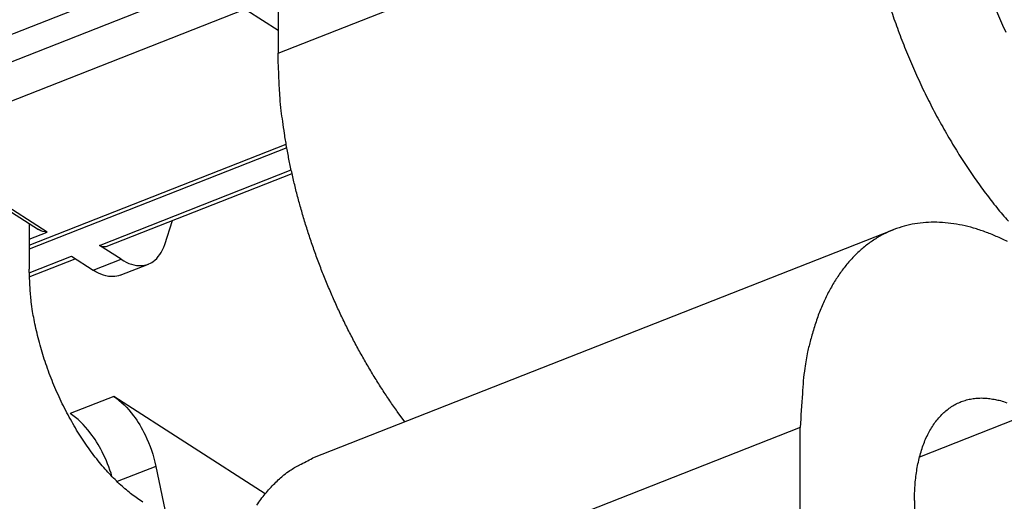
# Model space of a CAD drawing. Extents: x -1543 to 735, y -1169 to 642.
# Drawn here: x 137 to 190, y -843 to -817 of the extents above; entities that cross this region are included whole.
import ezdxf

# ---------------------------------------------------------------- set-up
doc = ezdxf.new("R2010")
doc.units = 0
doc.header["$MEASUREMENT"] = 0
doc.layers.add('7', color=7, linetype='CONTINUOUS')

msp = doc.modelspace()

# ---------------------------------------------------------------- linework, layer by layer
at = {"layer": '7', "color": 250, "linetype": 'CONTINUOUS'}
for p, q in [((132.13986, -819.52725), (173.80951, -803.14511)), ((47.011568, -856.58908), (181.69143, -803.64126)), ((174.42532, -804.39063), (132.75566, -820.77277)), ((149.37266, -816.45073), (151.05893, -817.53144)), ((138.5617, -828.46491), (131.05378, -823.65256)), ((130.99562, -823.77611), (138.07891, -828.31631)), ((151.53111, -823.90157), (137.58242, -829.38532)), ((137.58292, -829.16916), (151.49534, -823.69967)), ((141.38166, -829.18089), (151.76955, -825.09696)), ((141.75315, -829.24545), (151.81246, -825.29076)), ((144.91927, -829.13191), (145.35034, -827.83126)), ((137.58367, -828.8494), (138.5617, -828.46491)), ((142.55512, -829.93277), (141.38166, -829.18089)), ((137.58105, -830.67499), (139.87401, -829.7736)), ((137.5857, -830.88383), (140.0776, -829.90417)), ((139.87401, -829.7736), (141.04719, -830.52575)), ((141.04719, -830.52575), (142.55512, -829.93277)), ((142.50698, -830.79456), (144.03856, -830.19239)), ((142.16109, -837.35777), (139.8025, -838.28495)), ((150.36737, -842.61777), (142.16109, -837.35777)), ((144.44232, -841.13635), (142.34203, -841.96217)), ((144.44232, -841.13635), (145.012, -843.89795))]:
    msp.add_line(p, q, dxfattribs=at)
at = {"layer": '7', "color": 7, "linetype": 'CONTINUOUS'}
for p, q in [((151.0559, -818.78678), (182.5048, -806.4231)), ((151.06275, -815.89151), (151.0559, -818.78678)), ((137.58564, -828.00021), (137.57998, -830.47511))]:
    msp.add_line(p, q, dxfattribs=at)
at = {"layer": '7', "color": 6, "linetype": 'CONTINUOUS'}
for p, q in [((184.37587, -828.33607), (152.92696, -840.69975)), ((191.71349, -838.30304), (185.79043, -840.63176)), ((179.33451, -839.02765), (147.88588, -851.39133)), ((179.25409, -873.6129), (179.33451, -839.02765)), ((185.51398, -842.9885), (185.43356, -877.57375))]:
    msp.add_line(p, q, dxfattribs=at)
at = {"layer": '7', "color": 250, "linetype": 'CONTINUOUS'}
for points in [[(228.78551, -780.7989, -0.000000273), (228.63323, -780.85876, -0.000000089), (228.49556, -780.91288, -0.000000394)], [(228.04643, -781.08944, -0.000000339), (227.68981, -781.22963, -0.000000179)], [(233.82223, -778.81877, -0.000000205), (233.66499, -778.88059, -0.000000204), (233.50774, -778.94242, -0.000000205), (233.3505, -779.00424, -0.000000209), (233.19325, -779.06606, -0.000000212), (233.03601, -779.12788, -0.000000215), (232.87876, -779.1897, -0.000000218), (232.72152, -779.25152, -0.000000221), (232.56427, -779.31334, -0.000000224), (232.40703, -779.37516, -0.000000227), (232.24978, -779.43698, -0.00000023), (232.09254, -779.4988, -0.000000233), (231.9353, -779.56062, -0.000000236), (231.77805, -779.62244, -0.000000239), (231.62081, -779.68426, -0.000000242), (231.46357, -779.74608, -0.000000245), (231.30632, -779.80789, -0.000000247), (231.14908, -779.86971, -0.000000251), (230.99184, -779.93153, -0.000000253), (230.83459, -779.99335, -0.000000257), (230.67735, -780.05517, -0.000000259), (230.52011, -780.11698, -0.000000262), (230.36287, -780.1788, -0.000000265), (230.20563, -780.24062, -0.000000269), (230.04836, -780.30244, -0.000000271), (229.89114, -780.36425, -0.000000272), (229.73398, -780.42603, -0.000000278), (229.57666, -780.48788, -0.000000287), (229.4191, -780.54982, -0.000000281), (229.26218, -780.61151, -0.000000264), (229.1062, -780.67283, -0.000000296), (228.9477, -780.73514, -0.000000359)]]:
    msp.add_lwpolyline(points, format="xyb", dxfattribs=at)
at = {"layer": '7', "color": 7, "linetype": 'CONTINUOUS'}
for points in [[(182.5048, -806.4231), (182.51659, -807.2559, 0.008975454), (182.55795, -808.11863, 0.008174646), (182.62993, -809.01287, 0.007751155), (182.73265, -809.93503, 0.007809152), (182.86901, -810.88321, 0.007701463), (183.03847, -811.85349, 0.007578775), (183.24301, -812.84362, 0.007444409), (183.48157, -813.84918, 0.007405257), (183.75574, -814.86679, 0.007332613), (184.06385, -815.89179, 0.007312752), (184.40681, -816.92001, 0.007279292), (184.78233, -817.94677, 0.007292204), (185.1906, -818.9672, 0.007311366), (185.62884, -819.97698, 0.007370339), (186.09655, -820.97084, 0.007420726), (186.59025, -821.94484, 0.007471244), (187.10865, -822.89355, 0.007635193), (187.64908, -823.81458, 0.007884197), (188.21, -824.70298, 0.007882187), (188.78457, -825.5544, 0.007611575), (189.36938, -826.36336, 0.00845292), (189.97398, -827.13817, 0.010107046), (190.60028, -827.878, 0.008334995)], [(190.48006, -817.65774, -0.007506006), (190.24625, -817.16088, -0.007386211), (190.02715, -816.65622, -0.007370484), (189.823, -816.14578, -0.007436902), (189.63522, -815.63154, -0.007257777), (189.46377, -815.11829, -0.006855857), (189.30984, -814.60917, -0.007442672), (189.17264, -814.09699, -0.008680279), (189.05293, -813.58088, -0.006974761), (188.9511, -813.09914, -0.003082377), (188.8681, -812.6666, -0.009390917), (188.7982, -812.13991, -0.016540826), (188.7368, -811.36921, -0.008977364), (188.68428, -810.38395, -0.005092456)], [(157.92753, -838.73399), (157.51319, -838.16868, -0.005956438), (157.10573, -837.58501, -0.005749333), (156.70528, -836.98203, -0.005591484), (156.31263, -836.36168, -0.00554669), (155.92937, -835.72473, -0.005475898), (155.55603, -835.07309, -0.005398937), (155.19389, -834.40744, -0.005327388), (154.84333, -833.72976, -0.005278002), (154.50569, -833.04107, -0.005230606), (154.1812, -832.34334, -0.005191008), (153.87112, -831.63778, -0.005158429), (153.57548, -830.92629, -0.005129975), (153.29547, -830.2103, -0.005118172), (153.03092, -829.49152, -0.005110641), (152.78293, -828.77148, -0.005102233), (152.55114, -828.05199, -0.005074231), (152.3365, -827.33475, -0.00512642), (152.13848, -826.62032, -0.005221149), (151.95786, -825.91009, -0.005132386), (151.79405, -825.20849, -0.004860576), (151.64772, -824.51826, -0.005325053), (151.51777, -823.82747, -0.006271854), (151.40461, -823.13327, -0.004994103), (151.30842, -822.48709, -0.002085619), (151.22995, -821.90792, -0.006820364), (151.1638, -821.19577, -0.011989756), (151.10567, -820.14168, -0.006338502), (151.0559, -818.78678, -0.003539894)], [(143.73914, -843.082), (143.4447, -842.88368, -0.012351786), (143.1464, -842.66213, -0.011043109), (142.84391, -842.41644, -0.010269972), (142.53854, -842.14734, -0.010146005), (142.23162, -841.85368, -0.009792655), (141.92445, -841.53667, -0.009433922), (141.61828, -841.19572, -0.009059863), (141.31444, -840.83244, -0.008816008), (141.0145, -840.44672, -0.008528709), (140.71974, -840.04057, -0.008316203), (140.43186, -839.61444, -0.008084709), (140.15201, -839.17068, -0.007916726), (139.88195, -838.7103, -0.007750582), (139.6226, -838.23583, -0.007636071), (139.37571, -837.74876, -0.00750636), (139.14191, -837.25192, -0.007386564), (138.92281, -836.74727, -0.007370841), (138.71866, -836.23684, -0.007437265), (138.53088, -835.72262, -0.007258133), (138.35944, -835.20937, -0.006856194), (138.2055, -834.70026, -0.007443037), (138.06831, -834.18809, -0.008680703), (137.9486, -833.67199, -0.006975097), (137.84677, -833.19026, -0.003082524), (137.76378, -832.75773, -0.009391362), (137.69388, -832.23105, -0.01654158), (137.63249, -831.46035, -0.008977754), (137.57998, -830.47511, -0.005092671)]]:
    msp.add_lwpolyline(points, format="xyb", dxfattribs=at)
at = {"layer": '7', "color": 6, "linetype": 'CONTINUOUS'}
for points in [[(190.54795, -828.97677, 0.013259232), (189.94247, -828.69229, 0.013938903), (189.33103, -828.44711, 0.015491709), (188.7163, -828.24696, 0.016908514), (188.10083, -828.09272, 0.01826287), (187.48712, -827.98876, 0.019640783), (186.87786, -827.9353, 0.021144475), (186.27618, -827.93657, 0.02249653), (185.68462, -827.99184, 0.023732365), (185.10661, -828.10457, 0.024659515), (184.54442, -828.27298, 0.025306309), (184.00161, -828.49963, 0.025525765), (183.48003, -828.78179, 0.025396146), (182.98318, -829.12097, 0.024740089), (182.51233, -829.51312, 0.023726317), (182.07072, -829.9585, 0.022686714), (181.65888, -830.45369, 0.021674788), (181.27964, -830.99834, 0.019754666), (180.93298, -831.58285, 0.017388594), (180.62127, -832.20395, 0.017441159), (180.34292, -832.87402, 0.018546819), (180.09939, -833.59666, 0.01346683), (179.89185, -834.29656, 0.00560744), (179.72233, -834.94659, 0.016150058), (179.57802, -835.81785, 0.02406501), (179.44842, -837.19748, 0.011203116), (179.33451, -839.02765, 0.005901745)], [(185.51398, -842.9885), (185.52179, -842.58088, -0.009364057), (185.54442, -842.17728, -0.009329128), (185.58238, -841.77756, -0.009673125), (185.63574, -841.3836, -0.010633839), (185.70592, -840.9982, -0.011512281), (185.79265, -840.62296, -0.012392215), (185.89691, -840.26028, -0.013358528), (186.01818, -839.91168, -0.014515018), (186.15722, -839.57987, -0.015731168), (186.3132, -839.26609, -0.017056898), (186.48656, -838.97302, -0.018440453), (186.67614, -838.70151, -0.019870912), (186.88204, -838.45411, -0.021313379), (187.10285, -838.23122, -0.022680435), (187.33832, -838.0351, -0.023836567), (187.5867, -837.86554, -0.024624946), (187.84733, -837.72438, -0.025394), (188.11888, -837.61112, -0.025964607), (188.40056, -837.52725, -0.025180568), (188.68897, -837.47054, -0.023237062), (188.98238, -837.44155, -0.024221462), (189.28557, -837.44225, -0.026550968), (189.59951, -837.47428, -0.01965955), (189.89704, -837.52094, -0.008236774), (190.16802, -837.5771, -0.023790462), (190.51213, -837.69813, -0.035278445)], [(149.90676, -843.24432, -0.011159677), (150.12988, -842.92443, -0.010871175), (150.36256, -842.62198, -0.012480787), (150.61099, -842.33367, -0.015523866), (150.87766, -842.05966, -0.012303189), (151.13451, -841.81242, -0.004402747), (151.37216, -841.59752, -0.017945934), (151.69744, -841.36455, -0.032437868), (152.22329, -841.06209, -0.016384137), (152.92696, -840.69975, -0.008740927)]]:
    msp.add_lwpolyline(points, format="xyb", dxfattribs=at)
at = {"layer": '7', "color": 250, "linetype": 'CONTINUOUS'}
for points, knots in [([(138.5617, -828.46491), (138.40194, -828.46522), (138.23642, -828.41496), (138.09183, -828.32186), (138.07891, -828.31631)], [0, 0, 0, 0, 0.0004725801, 0.0005140793, 0.0005140793, 0.0005140793, 0.0005140793]), ([(141.75315, -829.24545), (141.74118, -829.24973), (141.63195, -829.28681), (141.50419, -829.25934), (141.38166, -829.18089)], [0.0009126662, 0.0009126662, 0.0009126662, 0.0009126662, 0.000977379, 0.0015477479, 0.0015477479, 0.0015477479, 0.0015477479]), ([(142.55512, -829.93277), (142.93792, -830.17832), (143.56044, -830.3711), (144.41787, -830.08062), (144.77904, -829.55445), (144.91927, -829.13191)], [0, 0, 0, 0, 0.0018092147, 0.0030665633, 0.0048757786, 0.0048757786, 0.0048757786, 0.0048757786]), ([(142.50698, -830.79456), (142.38719, -830.83965), (141.94069, -830.93295), (141.43012, -830.7711), (141.04719, -830.52575)], [0.0023344124, 0.0023344124, 0.0023344124, 0.0023344124, 0.003066564, 0.0048757786, 0.0048757786, 0.0048757786, 0.0048757786]), ([(142.16109, -837.35777), (142.54406, -837.60324), (143.1592, -838.20377), (143.98659, -839.57417), (144.32066, -840.54597), (144.44232, -841.13635)], [0, 0, 0, 0, 0.0018092147, 0.0030665633, 0.0048757786, 0.0048757786, 0.0048757786, 0.0048757786]), ([(142.06365, -841.68345), (141.93045, -841.22323), (141.59657, -840.38667), (140.80697, -839.12853), (140.18539, -838.53052), (139.8025, -838.28495)], [0.0003654829, 0.0003654829, 0.0003654829, 0.0003654829, 0.0018092152, 0.0030665639, 0.0048757786, 0.0048757786, 0.0048757786, 0.0048757786])]:
    msp.add_open_spline(points, degree=3, knots=knots, dxfattribs=at)

doc.saveas('drawing.dxf')
